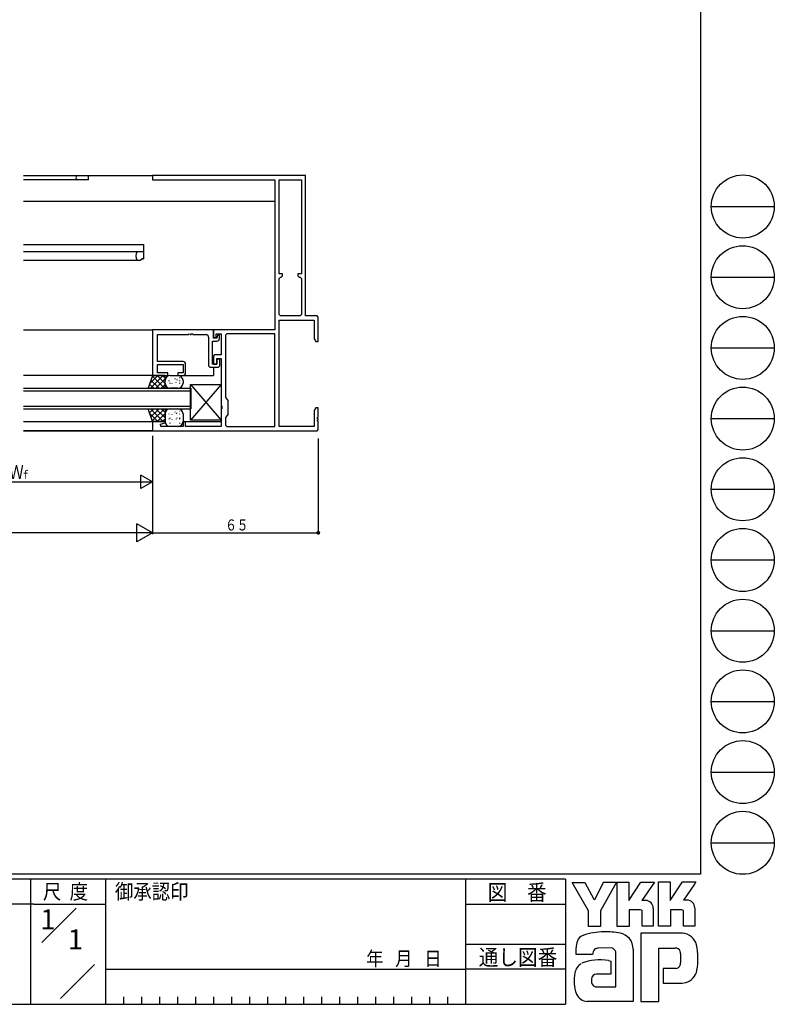
# Model space of a CAD drawing. Extents: x -4 to 1107, y 0 to 790.
# Drawn here: x 811 to 1107, y 0 to 386 of the extents above; entities that cross this region are included whole.
import ezdxf
from ezdxf.enums import TextEntityAlignment as Align

# ---------------------------------------------------------------- set-up
doc = ezdxf.new("R2010")
doc.units = 0
doc.header["$MEASUREMENT"] = 0
for name, color, linetype in [('USER1', 3, 'CONTINUOUS'), ('YKK_W11', 7, 'CONTINUOUS'), ('YKK_W12', 2, 'CONTINUOUS'), ('YKK_W13', 4, 'CONTINUOUS'), ('YKK_W_D', 6, 'CONTINUOUS'), ('YKK_ZWAK', 7, 'CONTINUOUS')]:
    doc.layers.add(name, color=color, linetype=linetype)
doc.styles.get("Standard").update_dxf_attribs({"font": 'txt', "bigfont": 'BIGFONT'})
doc.styles.add('YKK_OSSTYLE1', font='romans.shx', dxfattribs={"width": 0.9, "bigfont": 'EXTFONT.SHX'})

# ---------------------------------------------------------------- blocks, each defined once
blk = doc.blocks.new('DIMS0')
at = {"layer": 'YKK_W_D'}
for p, q in [((476.95, 118.62), (476.95, 81.12)), ((744.95, 118.62), (744.95, 81.12)), ((744.95, 81.62), (476.95, 81.62))]:
    blk.add_line(p, q, dxfattribs=at)
at = {"layer": 'YKK_W_D', "color": 6, "width": 0.767342}
blk.add_text('Ｗ', height=5.43, dxfattribs=at).set_placement((608.48, 82.72))
blk = doc.blocks.new('DIMS14')
at = {"layer": 'YKK_W_D'}
for p, q in [((640.95, 123.62), (640.95, 101.12)), ((744.95, 119.62), (744.95, 101.12)), ((640.95, 101.62), (744.95, 101.62))]:
    blk.add_line(p, q, dxfattribs=at)
at = {"layer": 'YKK_W_D', "color": 6, "width": 0.767342}
for s, height, p in [('Ｗ', 5.43, (688.83, 102.72)), ('ｆ', 3.26, (693.51, 102.72))]:
    blk.add_text(s, height=height, dxfattribs=at).set_placement(p)
blk = doc.blocks.new('FIGURE21')
at = {"layer": 'YKK_W11'}
for p, q in [((-2.4, 0), (-26.4, 0)), ((-26.4, 0), (-26.4, -17.95)), ((-24.47, -1.93), (-12.2, -1.93)), ((-24.47, -12.45), (-24.47, -1.93)), ((-12.2, -1.93), (-12.1, -1.57)), ((-12.1, -1.57), (-11.54, -1.72)), ((-11.54, -1.72), (-11.6, -1.93)), ((-11.6, -1.93), (-11.2, -1.93)), ((-11.2, -1.93), (-11.2, -1.63)), ((-11.2, -1.63), (-10.6, -1.63)), ((-10.6, -1.63), (-10.6, -1.93)), ((-10.6, -1.93), (-5.4, -1.93)), ((-4.4, -2.93), (-4.4, -14.2)), ((-2.4, -3.3), (-2.4, 0)), ((-1.2, -3.3), (-2.4, -3.3)), ((-0.9, -2.1), (-1.2, -3.3)), ((-0.1, -2.1), (-0.9, -2.1)), ((-0.1, -3.5), (-0.1, -2.1)), ((-2.9, -13.5), (-2.9, -4.5)), ((-2.9, -4.5), (-1.1, -4.5)), ((-1, -11.5), (-1.2, -12.25)), ((0, -11.5), (-1, -11.5)), ((0, -14.2), (0, -11.5)), ((-14.4, -12.45), (-24.47, -12.45)), ((-24.47, -16.95), (-24.47, -13.65)), ((-24.47, -13.65), (-14.4, -13.65)), ((-14.4, -13.65), (-14.4, -16.95)), ((-13.4, -16.95), (-13.4, -13.45)), ((-4.4, -14.2), (-3.9, -14.7)), ((-3.9, -14.7), (-0.5, -14.7)), ((-1.2, -13.5), (-2.9, -13.5)), ((-1.2, -12.25), (-1.2, -13.5)), ((-0.5, -14.7), (0, -14.2)), ((-26.4, -17.95), (-20.4, -17.95)), ((-20.4, -16.95), (-24.47, -16.95)), ((-20.4, -17.95), (-20.4, -16.95)), ((-14.4, -16.95), (-16.4, -16.95)), ((-16.4, -16.95), (-16.4, -17.95)), ((-16.4, -17.95), (-14.4, -17.95))]:
    blk.add_line(p, q, dxfattribs=at)
for centre, start, end in [((-5.4, -2.93), 359.9943, 90), ((-1.1, -3.5), 270, 359.9943), ((-14.4, -13.45), 0.001, 90), ((-14.4, -16.95), 270, 0.001)]:
    blk.add_arc(centre, 1, start, end, dxfattribs=at)
blk = doc.blocks.new('A$C7F5D5146')
at = {"layer": 'YKK_W12'}
for p, q in [((0, 8), (65.5, 8)), ((65.5, 8), (65.5, 0)), ((0, 7), (65.5, 7)), ((0, 1), (65.5, 1)), ((0, 0), (65.5, 0))]:
    blk.add_line(p, q, dxfattribs=at)
blk = doc.blocks.new('FIGURE74')
at = {"layer": 'YKK_W13'}
for p, q in [((16.89, -6.49), (15.29, -11.49)), ((15.89, -9.61), (19.01, -6.49)), ((16.14, -11.49), (21.14, -6.49)), ((21.65, -11.49), (16.83, -6.67)), ((21.89, -6.49), (16.89, -6.49)), ((21.89, -9.61), (18.77, -6.49)), ((21.89, -7.49), (20.89, -6.49)), ((21.89, -11.49), (21.89, -6.49)), ((23.89, -6.49), (26.89, -6.49)), ((25.78, -7.89), (25.78, -7.69)), ((27.7, -7.5), (27.7, -7.3)), ((15.29, -11.49), (21.89, -11.49)), ((17.41, -11.49), (15.8, -9.88)), ((19.53, -11.49), (16.32, -8.28)), ((18.26, -11.49), (21.89, -7.85)), ((20.38, -11.49), (21.89, -9.97)), ((21.89, -9.49), (21.89, -8.49)), ((23.47, -8.66), (23.47, -8.46)), ((23.86, -9.58), (23.86, -9.38)), ((26.89, -11.49), (23.89, -11.49)), ((24.63, -9.81), (24.63, -9.61)), ((26.16, -9.42), (26.16, -9.22)), ((26.55, -8.27), (26.55, -8.07)), ((27.7, -8.66), (27.7, -8.46)), ((27.7, -9.58), (27.7, -9.38)), ((28.89, -8.49), (28.89, -9.49)), ((15.29, -19.49), (21.89, -19.49)), ((16.89, -24.49), (15.29, -19.49)), ((15.8, -21.09), (17.41, -19.49)), ((19.01, -24.49), (15.89, -21.36)), ((21.14, -24.49), (16.14, -19.49)), ((16.32, -22.7), (19.53, -19.49)), ((16.83, -24.3), (21.65, -19.49)), ((21.89, -23.12), (18.26, -19.49)), ((18.77, -24.49), (21.89, -21.37)), ((21.89, -21), (20.38, -19.49)), ((21.89, -19.49), (21.89, -24.49)), ((21.89, -22.49), (21.89, -21.49)), ((23.47, -21.66), (23.47, -21.46)), ((23.86, -23.28), (23.86, -23.08)), ((23.89, -19.49), (26.89, -19.49)), ((24.63, -21.76), (24.63, -21.61)), ((25.78, -20.89), (25.78, -20.69)), ((26.16, -21.42), (26.16, -21.54)), ((26.55, -21.27), (26.55, -21.07)), ((26.55, -23.27), (26.55, -23.07)), ((27.7, -20.5), (27.7, -20.3)), ((27.7, -21.66), (27.7, -21.46)), ((27.7, -23.28), (27.7, -23.08)), ((28.89, -21.49), (28.89, -24.49)), ((21.89, -24.49), (16.89, -24.49)), ((20.89, -24.49), (21.89, -23.49)), ((23.47, -23.66), (23.47, -23.46)), ((23.86, -25.28), (23.86, -25.08)), ((26.89, -26.49), (23.89, -26.49)), ((24.63, -23.76), (24.63, -23.61)), ((26.16, -23.42), (26.16, -23.54)), ((27.7, -23.66), (27.7, -23.46)), ((27.7, -25.28), (27.7, -25.08))]:
    blk.add_line(p, q, dxfattribs=at)
for centre, start, end in [((23.89, -8.49), 90, 180), ((26.89, -8.49), 0, 90), ((23.89, -9.49), 180, 270), ((26.89, -9.49), 270, 0), ((23.89, -21.49), 90, 180), ((26.89, -21.49), 0, 90), ((23.89, -24.49), 180, 270), ((26.89, -24.49), 270, 0)]:
    blk.add_arc(centre, 2, start, end, dxfattribs=at)
blk = doc.blocks.new('FIGURE78')
at = {"layer": 'YKK_W13'}
for p, q in [((25.58, 9), (37.58, -5)), ((37.58, 9), (25.58, -5)), ((25.58, -5), (25.58, 9)), ((25.58, 9), (37.58, 9)), ((37.58, 9), (37.58, -5)), ((37.58, -5), (25.58, -5))]:
    blk.add_line(p, q, dxfattribs=at)
blk = doc.blocks.new('A$C6CB54894')
at = {"layer": 'YKK_W11'}
for p, q in [((60, 100), (0, 100)), ((0, 100), (0, 98.37)), ((0, 98.37), (48, 98.37)), ((48, 98.37), (48, 39.6)), ((49.63, 61.5), (49.63, 98.37)), ((49.63, 98.37), (58.37, 98.37)), ((58.37, 98.37), (58.37, 61.5)), ((60, 45), (60, 100)), ((51, 61.5), (49.63, 61.5)), ((49.63, 59.7), (50.13, 60.2)), ((49.63, 45.5), (49.63, 59.7)), ((50.13, 60.2), (50.5, 60.2)), ((50.5, 60.2), (51, 60.7)), ((51, 60.7), (51, 61.5)), ((57, 61.5), (57, 60.7)), ((58.37, 61.5), (57, 61.5)), ((57, 60.7), (57.5, 60.2)), ((57.5, 60.2), (57.87, 60.2)), ((57.87, 60.2), (58.37, 59.7)), ((58.37, 59.7), (58.37, 45.5)), ((50.13, 45), (49.63, 45.5)), ((49.63, 1.63), (49.63, 43.37)), ((49.63, 43.37), (63.37, 43.37)), ((57.87, 45), (50.13, 45)), ((58.37, 45.5), (57.87, 45)), ((64.5, 45), (60, 45)), ((63.37, 43.37), (63.37, 36.09)), ((65, 44.5), (64.5, 45)), ((65, 35), (65, 44.5)), ((48, 39.6), (24, 39.6)), ((24, 39.6), (24, 36.6)), ((24, 36.6), (25, 36.6)), ((25, 37.97), (27, 37.97)), ((25, 36.6), (25, 37.97)), ((27, 37.97), (27, 29.8)), ((29.13, 37.97), (28.63, 37.47)), ((28.63, 37.47), (28.63, 12.97)), ((48, 37.97), (29.13, 37.97)), ((48, 1.63), (48, 37.97)), ((63.37, 36.09), (64, 35)), ((64, 35), (65, 35)), ((24.5, 29.8), (24, 29.3)), ((24, 29.3), (24, 26.1)), ((27, 29.8), (24.5, 29.8)), ((25.2, 28.3), (27, 28.3)), ((25.2, 26.1), (25.2, 28.3)), ((27, 28.3), (27, 9.77)), ((24, 26.1), (25.2, 26.1)), ((28.63, 12.97), (29.35, 12.25)), ((29.35, 12.25), (29.5, 11.89)), ((29.5, 11.89), (29.5, 6.31)), ((27, 9.77), (27.14, 9.58)), ((27.14, 8.62), (27, 8.43)), ((27, 8.43), (27, 1.63)), ((27.14, 9.58), (27.14, 8.62)), ((64, 9), (63.37, 7.91)), ((63.37, 7.91), (63.37, 1.63)), ((65, 9), (64, 9)), ((65, 5.3), (65, 9)), ((29.35, 5.95), (28.63, 5.23)), ((28.63, 5.23), (28.63, 2.13)), ((29.5, 6.31), (29.35, 5.95)), ((64.7, 5.3), (65, 5.3)), ((64.71, 4.7), (64.7, 5.3)), ((64.7, 3.7), (64.71, 4.3)), ((65, 4.7), (64.71, 4.7)), ((64.71, 4.3), (65, 4.3)), ((65, 4.3), (65, 4.7)), ((4.96, 3.65), (0, 3.65)), ((0, 3.65), (0, 0)), ((3.11, 2.61), (5.03, 3.13)), ((3.24, 1.63), (3.11, 2.61)), ((12, 1.63), (3.24, 1.63)), ((5.03, 3.13), (4.96, 3.65)), ((12, 3.65), (12, 1.63)), ((12.5, 3.65), (12, 3.65)), ((13, 3.15), (12.5, 3.65)), ((13, 1.63), (13, 3.15)), ((27, 1.63), (13, 1.63)), ((28.63, 2.13), (29.13, 1.63)), ((29.13, 1.63), (48, 1.63)), ((63.37, 1.63), (49.63, 1.63)), ((64.5, 0), (65, 0.5)), ((65, 3.7), (64.7, 3.7)), ((65, 0.5), (65, 3.7)), ((0, 0), (64.5, 0))]:
    blk.add_line(p, q, dxfattribs=at)
blk = doc.blocks.new('A$C5FC831BA')
at = {"layer": 'YKK_W_D'}
for p, q in [((65, 37.75), (65, 0.25)), ((0, 0.75), (65, 0.75))]:
    blk.add_line(p, q, dxfattribs=at)
at = {"layer": 'YKK_W_D', "const_width": 0.75}
blk.add_lwpolyline([(65.37, 0.75, 1), (64.62, 0.75, 1)], format="xyb", close=True, dxfattribs=at)
at = {"layer": 'YKK_W_D', "color": 6, "width": 0.766283}
blk.add_text('６５', height=4.35, dxfattribs=at).set_placement((28.52, 1.65))
blk = doc.blocks.new('FIGURE38')
at = {"layer": 'YKK_W12'}
blk.add_arc((26.49, -19.7), 0.8, 90, 270, dxfattribs=at)
blk = doc.blocks.new('A$C13E26C96')
at = {"layer": 'YKK_W12'}
for p, q in [((0, 100), (50.5, 100)), ((25.5, 98.4), (0, 98.4)), ((25.5, 98.4), (25.5, 100)), ((0, 90), (98.5, 90)), ((0, 73), (47, 73)), ((0, 70.2), (47, 70.2)), ((47, 73), (47, 67.4)), ((0, 66.8), (45.73, 66.8)), ((46.33, 67.4), (47, 67.4)), ((47, 67.4), (46.33, 67.4)), ((0, 39.6), (50.8, 39.6)), ((74.5, 24.9), (74.5, 21.65)), ((50.44, 21.65), (0, 21.65)), ((62.5, 21.65), (74.5, 21.65)), ((0, 3.65), (55.5, 3.65)), ((0, 0), (50.5, 0)), ((50.8, 0), (0, 0)), ((62.5, 3.65), (77.5, 3.65))]:
    blk.add_line(p, q, dxfattribs=at)
for centre, radius, start, end in [((47, 68.5), 3, 148.7669, 211.2331), ((44.69, 69.9), 0.3, 90, 148.7608), ((44.69, 67.1), 0.3, 211.2367, 270), ((45.73, 67.1), 0.3, 270, 0), ((46.33, 67.1), 0.3, 90, 180)]:
    blk.add_arc(centre, radius, start, end, dxfattribs=at)
blk.add_blockref('FIGURE38', (-5.19, 118.9), dxfattribs=at)

msp = doc.modelspace()

# ---------------------------------------------------------------- linework, layer by layer
at = {"layer": 'YKK_W_D'}
for p, q in [((858.63, 202.21), (858.63, 207.46)), ((863.18, 204.84), (858.63, 207.46)), ((863.18, 204.84), (858.63, 202.21)), ((857.12, 181.34), (857.12, 188.34)), ((863.18, 184.84), (857.12, 188.34)), ((863.18, 184.84), (857.12, 181.34))]:
    msp.add_line(p, q, dxfattribs=at)
at = {"layer": 'YKK_ZWAK', "color": 254, "linetype": 'Continuous'}
for p, q in [((1078, 785.96), (1078, 50.96)), ((1078, 50.96), (0, 50.96)), ((1025.08, 49), (0, 49)), ((815.36, 49), (815.36, 0)), ((844.76, 49), (844.76, 0)), ((985.88, 49), (985.88, 0)), ((1025.08, 49), (1025.08, 0)), ((1034.08, 36.68), (1027.65, 47.73)), ((1027.65, 47.73), (1032.57, 47.73)), ((1032.57, 47.73), (1036.09, 41.15)), ((1039.97, 47.88), (1036.39, 40.92)), ((1045.05, 47.88), (1038.7, 36.64)), ((1039.97, 47.88), (1045.05, 47.88)), ((1045.32, 30.48), (1045.32, 47.85)), ((1045.32, 47.85), (1049.83, 47.85)), ((1049.83, 40.71), (1054.56, 47.92)), ((1049.83, 47.85), (1049.83, 40.71)), ((1054.56, 47.92), (1059.91, 47.92)), ((1059.91, 47.92), (1054.96, 40.73)), ((1061.44, 30.63), (1061.44, 48)), ((1061.44, 48), (1066.02, 48)), ((1066.02, 48), (1066.02, 40.73)), ((1066.02, 40.73), (1070.83, 48)), ((1070.83, 48), (1076.13, 48)), ((1075.6, 47.09), (1071.23, 40.84)), ((1076.13, 48), (1075.6, 47.09)), ((1036.09, 41.15), (1036.39, 40.92)), ((1056.41, 40.73), (1054.96, 40.73)), ((1072.68, 40.84), (1071.23, 40.84)), ((1034.08, 30.44), (1034.08, 36.68)), ((1038.7, 36.64), (1038.7, 30.44)), ((1054.44, 36.98), (1049.98, 36.98)), ((1049.98, 36.98), (1049.98, 30.48)), ((1055.05, 36.76), (1054.44, 36.98)), ((1055.05, 30.59), (1055.05, 36.76)), ((1059.44, 37.7), (1059.44, 30.59)), ((1066.21, 37.02), (1066.21, 30.63)), ((1070.68, 37.02), (1066.21, 37.02)), ((1071.28, 36.8), (1070.68, 37.02)), ((1071.28, 30.67), (1071.28, 36.8)), ((1075.71, 37.7), (1075.71, 30.67)), ((1038.7, 30.44), (1034.08, 30.44)), ((1049.98, 30.48), (1045.32, 30.48)), ((1054.52, 27.87), (1054.52, 1.11)), ((1070.75, 27.87), (1054.52, 27.87)), ((1059.44, 30.59), (1055.05, 30.59)), ((1066.21, 30.63), (1061.44, 30.63)), ((1071.28, 30.74), (1071.35, 30.67)), ((1075.71, 30.67), (1071.28, 30.67)), ((985.88, 23.52), (1025.08, 23.52)), ((1029.17, 19.5), (1029.17, 22.2)), ((1035.67, 19.5), (1029.17, 19.5)), ((1043.2, 22.11), (1038.03, 22.02)), ((1044.72, 6.9), (1044.72, 20.52)), ((1051.57, 21.58), (1051.57, 1.15)), ((1061.56, 1.11), (1061.56, 22.04)), ((1061.56, 22.04), (1068.07, 22.04)), ((1070.12, 19.94), (1070.15, 16.25)), ((1041.84, 17.12), (1042.83, 16.89)), ((1042.83, 16.89), (1042.83, 11.86)), ((844.76, 13.72), (985.88, 13.72)), ((1042.83, 11.86), (1037.23, 11.85)), ((1063.26, 14.02), (1063.26, 8.23)), ((1068.22, 14.02), (1063.26, 14.02)), ((1063.26, 8.23), (1070.72, 8.23)), ((1070.72, 8.23), (1072.23, 8.57)), ((1036.85, 6.9), (1044.72, 6.9)), ((1044.11, 6.9), (1044.6, 6.9)), ((1044.72, 6.9), (1044.72, 6.9)), ((0, 0), (1025.08, 0)), ((1035.67, 1.04), (1033.59, 1.04)), ((1051.11, 1.07), (1035.67, 1.04)), ((1051.57, 1.15), (1051.11, 1.07)), ((1054.52, 1.11), (1060.46, 1.11)), ((1060.46, 1.11), (1061.56, 1.11))]:
    msp.add_line(p, q, dxfattribs=at)
at = {"layer": 'YKK_ZWAK', "color": 8, "linetype": 'Continuous'}
for p, q in [((1082.17, 312.74), (1106.86, 312.74)), ((1082.17, 285.02), (1106.86, 285.02)), ((1082.17, 257.31), (1106.86, 257.31)), ((1082.17, 229.59), (1106.86, 229.59)), ((1082.17, 201.88), (1106.86, 201.88)), ((1082.17, 174.17), (1106.86, 174.17)), ((1082.17, 146.45), (1106.86, 146.45)), ((1082.17, 118.74), (1106.86, 118.74)), ((1082.17, 91.02), (1106.86, 91.02)), ((1082.17, 63.31), (1106.86, 63.31))]:
    msp.add_line(p, q, dxfattribs=at)
at = {"layer": 'YKK_ZWAK', "color": 131, "linetype": 'Continuous'}
for p, q in [((816.74, 39.2), (721.28, 39.2)), ((816.74, 39.2), (844.76, 39.2)), ((985.88, 39.2), (1025.08, 39.2)), ((819.8, 24.17), (833.37, 37.74)), ((827.22, 2.32), (840.55, 15.65)), ((1025.08, 13.72), (985.88, 13.72)), ((851.82, 2.94), (851.82, 0)), ((858.87, 2.94), (858.87, 0)), ((865.93, 2.94), (865.93, 0)), ((872.98, 2.94), (872.98, 0)), ((880.04, 2.94), (880.04, 0)), ((887.1, 2.94), (887.1, 0)), ((894.15, 2.94), (894.15, 0)), ((901.21, 2.94), (901.21, 0)), ((908.26, 2.94), (908.26, 0)), ((915.32, 2.94), (915.32, 0)), ((922.38, 2.94), (922.38, 0)), ((929.43, 2.94), (929.43, 0)), ((936.49, 2.94), (936.49, 0)), ((943.54, 2.94), (943.54, 0)), ((950.6, 2.94), (950.6, 0)), ((957.66, 2.94), (957.66, 0)), ((964.71, 2.94), (964.71, 0)), ((971.77, 2.94), (971.77, 0)), ((978.82, 2.94), (978.82, 0))]:
    msp.add_line(p, q, dxfattribs=at)
at = {"layer": 'YKK_ZWAK', "color": 8, "linetype": 'Continuous'}
for centre in [(1094.51, 312.74), (1094.51, 285.02), (1094.51, 257.31), (1094.51, 229.59), (1094.51, 201.88), (1094.51, 174.17), (1094.51, 146.45), (1094.51, 118.74), (1094.51, 91.02), (1094.51, 63.31)]:
    msp.add_circle(centre, 12.35, dxfattribs=at)
at = {"layer": 'YKK_ZWAK', "color": 254, "linetype": 'Continuous'}
for centre, radius, start, end in [((1056.41, 37.7), 3.03, 0.0017, 89.996), ((1072.68, 37.82), 3.03, 0.0017, 89.996), ((1040.09, 3.64), 24.75, 89.8916, 109.3085), ((1040.82, -0.65), 29.05, 78.7801, 91.4694), ((1045.42, 21.7), 6.23, 40.6642, 80.3169), ((1070.54, 21.78), 6.08, 14.4457, 87.0875), ((1036.22, 22.17), 7.05, 158.4108, 179.7178), ((1032.93, 23.72), 3.42, 109.0213, 161.5126), ((1045.11, 21.72), 6.46, 358.7806, 38.7656), ((1047.71, 17.94), 29.2, 350.9903, 10.6762), ((1038.63, 19.59), 2.95, 138.4638, 181.7136), ((1037.84, 19.64), 2.38, 85.5055, 126.7804), ((1042.52, 19.94), 2.27, 14.7552, 72.4499), ((1068.29, 20.33), 1.72, 16.4312, 96.9166), ((1065.02, 19.31), 5.14, 4.9342, 17.0355), ((1034.08, 11.3), 5.47, 121.8271, 169.0847), ((1038.41, -1.2), 18.63, 79.381, 112.0583), ((1064.99, 16.74), 5.18, 343.6902, 354.7536), ((1043.91, 9.25), 15.52, 168.7637, 199.8008), ((1037.25, 9.83), 2.02, 90.3395, 178.0364), ((1068.22, 15.84), 1.83, 269.9547, 342.9014), ((1070.63, 14.36), 6.01, 285.4429, 349.9045), ((1038.5, 9.34), 3.32, 171.082, 216.7192), ((1034.1, 6.38), 5.35, 207.3144, 263.5946), ((1037.19, 9.01), 2.14, 230.9728, 260.7549)]:
    msp.add_arc(centre, radius, start, end, dxfattribs=at)

# ---------------------------------------------------------------- block references
at = {"layer": 'YKK_W11'}
for name, p in [('A$C6CB54894', (863.18, 224.84)), ('FIGURE21', (889.58, 264.44))]:
    msp.add_blockref(name, p, dxfattribs=at)
at = {"layer": 'YKK_W12'}
for name, p in [('A$C13E26C96', (812.68, 224.84)), ('A$C7F5D5146', (812.68, 233.49))]:
    msp.add_blockref(name, p, dxfattribs=at)
at = {"layer": 'YKK_W13'}
for name, p in [('FIGURE74', (846.29, 252.98)), ('FIGURE78', (852.59, 233.99))]:
    msp.add_blockref(name, p, dxfattribs=at)
at = {"layer": 'YKK_W_D'}
for name, p in [('DIMS14', (118.23, 103.22)), ('DIMS0', (118.23, 103.22)), ('A$C5FC831BA', (863.18, 184.09))]:
    msp.add_blockref(name, p, dxfattribs=at)

# ---------------------------------------------------------------- texts
at = {"layer": 'USER1', "color": 3}
msp.add_text('1', height=7.84, dxfattribs=at).set_placement((819.28, 29.4))
msp.add_text('1', height=7.84, dxfattribs=at).set_placement((833, 25.48), align=Align.MIDDLE_CENTER)
at = {"layer": 'YKK_ZWAK', "color": 131, "linetype": 'Continuous', "style": 'YKK_OSSTYLE1', "width": 0.9}
for s, height, p in [('尺  度', 5.88, (820.28, 41.25)), ('御承認印', 5.88, (848.49, 41.25)), ('図\u3000番', 6.272, (994.56, 40.79)), ('年   月   日', 5.543, (946.93, 15.16)), ('通し図番', 6.272, (991.03, 15.28))]:
    msp.add_text(s, height=height, dxfattribs=at).set_placement(p)

doc.saveas('drawing.dxf')
